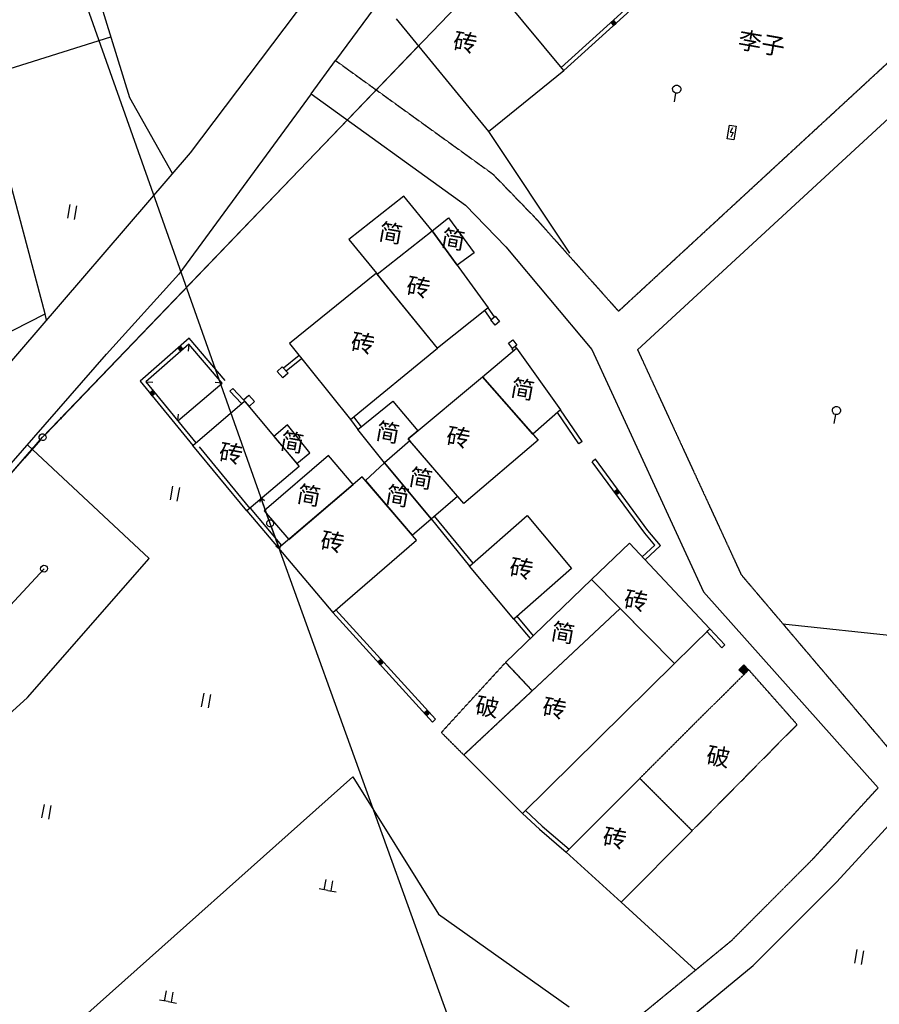
# Model space of a CAD drawing. Extents: x -2461999 to 1758665, y 4692968 to 5801553.
# Drawn here: x -2243852 to -2181391, y 5658005 to 5729582 of the extents above; entities that cross this region are included whole.
import ezdxf
from ezdxf.enums import TextEntityAlignment as Align

# ---------------------------------------------------------------- set-up
doc = ezdxf.new("R2010")
doc.units = 0
doc.header["$LTSCALE"] = 0.5
doc.linetypes.add('X2', pattern=[10, 8, -2])
doc.linetypes.add('X5', pattern=[3, 2, -1])
doc.layers.get('0').update_dxf_attribs({"color": 253, "linetype": 'CONTINUOUS'})
doc.styles.add('细等线体', font='txt')
doc.linetypes.add('1161', pattern='A,0,[149,AAA.SHX,S=0.15,R=0,X=0,Y=0],-1.6', length=1.6)
doc.linetypes.add('447', pattern='A,8,-1,[148,AAA.SHX,S=1,R=0,X=0,Y=0],-1', length=10)

msp = doc.modelspace()

# ---------------------------------------------------------------- hatches: boundary and pattern name
at = {"linetype": 'Continuous', "true_color": 0x636466}
for points in [[(-2200864.642835044, 5729353.487027322), (-2200696.826009095, 5729168.183187493), (-2200511.522169454, 5729336.00001327), (-2200679.338995403, 5729521.303853099)], [(-2232011.969126452, 5705676.11193765), (-2232177.021029922, 5705863.882726497), (-2232364.791818794, 5705698.830823006), (-2232199.739915323, 5705511.060034159)], [(-2234204.583549224, 5702596.749087946), (-2234397.794479157, 5702438.099989474), (-2234239.145380546, 5702244.889059375), (-2234045.934450613, 5702403.538157847)], [(-2200455.184640772, 5695081.19576415), (-2200254.02688907, 5695229.639554088), (-2200402.470679197, 5695430.797306046), (-2200603.628430899, 5695282.353516108)], [(-2217639.120004476, 5683043.805670499), (-2217824.112163464, 5682875.64532749), (-2217655.95182025, 5682690.653168278), (-2217470.959661263, 5682858.813511286)], [(-2191237.590097824, 5681974.585741695), (-2190883.933707946, 5682328.036102723), (-2191237.384069107, 5682681.692492735), (-2191591.040458985, 5682328.242131706)], [(-2214275.913134868, 5679343.962490864), (-2214460.905294085, 5679175.802147896), (-2214292.744951008, 5678990.80998856), (-2214107.752791791, 5679158.970331527)]]:
    msp.add_hatch(color=251, dxfattribs=at).paths.add_polyline_path(points)

# ---------------------------------------------------------------- linework, layer by layer
at = {"color": 251, "linetype": 'Continuous', "true_color": 0x636466}
for p, q in [((-2242186.602401812, 5699225.93925412, -137420.91), (-2189280.530575915, 5754353.87468478, -137420.91)), ((-2204511.63106525, 5726118.11968249, -137420.91), (-2187947.720920364, 5741118.903487424, -137420.91)), ((-2204310.250873853, 5725895.755075405, -137420.91), (-2187482.431117011, 5741135.543499384, -137420.91)), ((-2225654.456688244, 5692968.600593297, -137420.91), (-2242273.746863326, 5739952.173831621, -137420.91)), ((-2231440.253993452, 5719914.320821349, -959.9099999999817), (-2219593.446053396, 5735619.235163218, -959.9099999999817)), ((-2204310.250873853, 5725895.755075405, 26.09000000000378), (-2211031.375304999, 5734001.275377681, 26.09000000000378)), ((-2218089.438182991, 5730424.942982284, -137420.91), (-2220896.021509633, 5726606.360467146, -137420.91)), ((-2216487.18313107, 5729641.920154591, 26.09000000000378), (-2209775.806178289, 5721447.732007358, 26.09000000000378)), ((-2173084.772050655, 5729461.115754901, -1084.909999999982), (-2198955.025856469, 5705580.797854654, -1084.909999999982)), ((-2240801.7668735, 5700668.932864279, -137420.91), (-2214879.85597365, 5727679.470237753, -137420.91)), ((-2209775.806178289, 5721447.732007358, 26.09000000000378), (-2204310.250873853, 5725895.755075405, 26.09000000000378)), ((-2204310.250873853, 5725895.755075405, -137420.91), (-2204511.63106525, 5726118.11968249, -137420.91)), ((-2222672.765007357, 5724188.957929917, -682.9100000000108), (-2232299.573446786, 5711090.910195353, -682.9100000000108)), ((-2222662.409710552, 5724181.481945903, -1119.909999999982), (-2211455.35065086, 5716090.570683755, -1119.909999999982)), ((-2192443.347827753, 5720931.546305074, -1251.909999999989), (-2192285.544277011, 5721919.0168309, -1251.909999999989)), ((-2192285.544277011, 5721919.0168309, -1251.909999999989), (-2191791.80901408, 5721840.115055525, -1251.909999999989)), ((-2191791.80901408, 5721840.115055525, -1251.909999999989), (-2191949.612564822, 5720852.6445297, -1251.909999999989)), ((-2192062.347178156, 5721731.445364338, -1251.909999999989), (-2192216.325473502, 5721401.611035375, -1251.909999999989)), ((-2192216.325473502, 5721401.611035375, -1251.909999999989), (-2192018.83136833, 5721370.050325225, -1251.909999999989)), ((-2192018.83136833, 5721370.050325225, -1251.909999999989), (-2192172.809663676, 5721040.215996262, -1251.909999999989)), ((-2191949.612564822, 5720852.6445297, -1251.909999999989), (-2192443.347827753, 5720931.546305074, -1251.909999999989)), ((-2246253.637976162, 5702679.111511484, -699.9099999999999), (-2231440.253993452, 5719914.320821349, -699.9099999999999)), ((-2215931.611157585, 5716741.082980974, -1227.910000000011), (-2219941.422215623, 5713595.315144842, -1227.910000000011)), ((-2213883.437822038, 5714240.858393482, -1227.910000000011), (-2215931.611157585, 5716741.082980974, -1227.910000000011)), ((-2211455.35065086, 5716090.570683755, -1119.909999999982), (-2208535.277403335, 5713072.243483294, -1119.909999999982)), ((-2213883.437822038, 5714240.858393482, -1280.910000000022), (-2212701.293649679, 5715188.711312563, -1280.910000000022)), ((-2212701.293649679, 5715188.711312563, -1280.910000000022), (-2210835.525444349, 5712639.810569584, -1280.910000000022)), ((-2217870.435728967, 5711078.181507185, -1227.910000000011), (-2213883.437822038, 5714240.858393482, -1227.910000000011)), ((-2217870.435728967, 5711078.181507185, -1227.910000000011), (-2213883.437822038, 5714240.858393482, -1227.910000000011)), ((-2213883.437822038, 5714240.858393482, -1227.910000000011), (-2209823.609632429, 5708632.352972431, -1227.910000000011)), ((-2212075.01194086, 5711742.583617136, -1280.910000000022), (-2213883.437822038, 5714240.858393482, -1280.910000000022)), ((-2219941.422215623, 5713595.315144842, -1227.910000000011), (-2217934.940322754, 5711157.394838945, -1227.910000000011)), ((-2210835.525444349, 5712639.810569584, -1280.910000000022), (-2212075.01194086, 5711742.583617136, -1280.910000000022)), ((-2208535.277403335, 5713072.243483294, -1119.909999999982), (-2202290.648257669, 5705616.096872647, -1119.909999999982)), ((-2217934.940322754, 5711157.394838945, -137420.91), (-2224257.926864242, 5706043.806843843, -137420.91)), ((-2217934.940322754, 5711157.394838945, -1227.910000000011), (-2217870.435728967, 5711078.181507185, -1227.910000000011)), ((-2213484.772547131, 5705692.472170442, -137420.91), (-2217934.940322754, 5711157.394838945, -137420.91)), ((-2237544.385730908, 5705268.698428199, -959.9099999999817), (-2232299.573446786, 5711090.910195353, -959.9099999999817)), ((-2213484.772547131, 5705692.472170442, -1227.910000000011), (-2217870.435728967, 5711078.181507185, -1227.910000000011)), ((-2209823.609632429, 5708632.352972431, -1227.910000000011), (-2213484.772547131, 5705692.472170442, -1227.910000000011)), ((-2209589.121272083, 5707796.791151367, -1227.910000000011), (-2210057.821240916, 5708444.283160954, -1227.910000000011)), ((-2209359.850087511, 5707991.685977964, -1227.910000000011), (-2209823.609632429, 5708632.352972431, -1227.910000000011)), ((-2209622.181199199, 5707768.688149285, -137420.91), (-2209307.406014928, 5708036.26671561, -137420.91)), ((-2209292.295303726, 5707380.615609598, -137420.91), (-2209622.181199199, 5707768.688149285, -137420.91)), ((-2209307.406014928, 5708036.26671561, -137420.91), (-2208977.520119486, 5707648.194175323, -137420.91)), ((-2208977.520119486, 5707648.194175323, -137420.91), (-2209292.295303726, 5707380.615609598, -137420.91)), ((-2231543.146254063, 5706421.063313518, 53.08999999999287), (-2235100.611005886, 5703294.025651847, 53.08999999999287)), ((-2228918.328863607, 5703361.697747432, 53.08999999999287), (-2231543.146254063, 5706421.063313518, 53.08999999999287)), ((-2208342.024666107, 5706076.335245762, -137420.91), (-2208019.45117549, 5706312.865041634, -137420.91)), ((-2208019.45117549, 5706312.865041634, -137420.91), (-2207724.58415141, 5705910.732676512, -137420.91)), ((-2231573.128538964, 5705995.285514566, 53.08999999999287), (-2234684.672248559, 5703260.21572559, 53.08999999999287)), ((-2231573.128538964, 5705995.285514566, -137420.91), (-2234684.672248559, 5703260.21572559, -137420.91)), ((-2231573.128538964, 5705995.285514566, -137420.91), (-2231608.250408346, 5705496.520585234, -137420.91)), ((-2229146.013736794, 5703166.352927683, 53.08999999999287), (-2231573.128538964, 5705995.285514566, 53.08999999999287)), ((-2229146.013736794, 5703166.352927683, -137420.91), (-2231573.128538964, 5705995.285514566, -137420.91)), ((-2224257.926864242, 5706043.806843843, -137420.91), (-2219818.4172824, 5700524.917492053, -137420.91)), ((-2219818.4172824, 5700524.917492053, -137420.91), (-2213484.772547131, 5705692.472170442, -137420.91)), ((-2210212.280469245, 5703625.662649336, -329.9099999999999), (-2207747.843645878, 5705706.642020385, -329.9099999999999)), ((-2208047.157641638, 5705674.202882386, -137420.91), (-2208342.024666107, 5706076.335245762, -137420.91)), ((-2208047.157641638, 5705674.202882386, -137420.91), (-2208079.665812106, 5705655.182713561, -137420.91)), ((-2207977.820294145, 5705512.448906261, -947.9100000000108), (-2208079.665812106, 5705655.182713561, -947.9100000000108)), ((-2207724.58415141, 5705910.732676512, -137420.91), (-2208047.157641638, 5705674.202882386, -137420.91)), ((-2207747.843645878, 5705706.642020385, -947.9100000000108), (-2207835.459051178, 5705829.432700202, -947.9100000000108)), ((-2207747.843645878, 5705706.642020385, -329.9099999999999), (-2204546.150775682, 5701219.553903597, -329.9099999999999)), ((-2202290.648257522, 5705616.096872621, -893.9099999999962), (-2202123.050124285, 5705288.278620374, -893.9099999999962)), ((-2259285.169141743, 5680368.718980283, -959.9099999999817), (-2237544.385730908, 5705268.698428199, -959.9099999999817)), ((-2223552.225549773, 5705166.528081733, -137420.91), (-2224683.130764032, 5704256.804364571, -137420.91)), ((-2223364.187594378, 5704932.77238109, -137420.91), (-2224484.669529578, 5704031.43336706, -137420.91)), ((-2202123.050124285, 5705288.278620374, -893.9099999999962), (-2194159.670057826, 5687992.301188058, -893.9099999999962)), ((-2225153.602845884, 5704015.727570221, -137420.91), (-2224769.045262627, 5704354.36818399, -137420.91)), ((-2224737.247969194, 5703542.918289276, -137420.91), (-2225153.602845884, 5704015.727570221, -137420.91)), ((-2224769.045262627, 5704354.36818399, -137420.91), (-2224352.690386073, 5703881.558901859, -137420.91)), ((-2235100.611005886, 5703294.025651847, 53.08999999999287), (-2231274.526666535, 5698634.425815905, 53.08999999999287)), ((-2234684.672248559, 5703260.21572559, 53.08999999999287), (-2231046.648049417, 5698829.64508045, 53.08999999999287)), ((-2234684.672248559, 5703260.21572559, -137420.91), (-2232350.252089706, 5700417.240291298, -137420.91)), ((-2234684.672248559, 5703260.21572559, -137420.91), (-2234186.315953922, 5703219.706422648, -137420.91)), ((-2224352.690386073, 5703881.558901859, -137420.91), (-2224737.247969194, 5703542.918289276, -137420.91)), ((-2215613.29294173, 5699101.094020534, -329.9099999999999), (-2210212.280469245, 5703625.662649336, -329.9099999999999)), ((-2210212.280469245, 5703625.662649336, -329.9099999999999), (-2206182.380769561, 5699003.802697801, -329.9099999999999)), ((-2206573.247381751, 5699452.084510404, -329.9099999999999), (-2210212.280469245, 5703625.662649336, -329.9099999999999)), ((-2232350.252089706, 5700417.240291298, -137420.91), (-2229146.013736794, 5703166.352927683, -137420.91)), ((-2229146.013736794, 5703166.352927683, -137420.91), (-2229644.559010705, 5703204.466046073, -137420.91)), ((-2228356.734610378, 5702780.865676385, -137420.91), (-2228575.636124741, 5702575.726389704, -137420.91)), ((-2227728.750025182, 5701672.025041752, -1299.91), (-2228575.636124741, 5702575.726389704, -1299.91)), ((-2227580.348429426, 5701952.393891321, -1299.91), (-2228356.734610378, 5702780.865676385, -1299.91)), ((-2231274.526666535, 5698634.425815905, -137420.91), (-2227527.516329728, 5701844.418110123, -137420.91)), ((-2227580.348429426, 5701952.393891321, -1299.91), (-2227195.790846169, 5702291.034505091, -1299.91)), ((-2227163.993552809, 5701479.58461039, -1299.91), (-2227580.348429426, 5701952.393891321, -1299.91)), ((-2227527.516329728, 5701844.418110123, -137420.91), (-2223547.517765488, 5697102.46287832, -137420.91)), ((-2227195.790846169, 5702291.034505091, -1299.91), (-2226779.435969688, 5701818.225222972, -1299.91)), ((-2226779.435969688, 5701818.225222972, -1299.91), (-2227163.993552809, 5701479.58461039, -1299.91)), ((-2219280.675529098, 5699787.845036601, 235.0900000000001), (-2216731.19357634, 5701844.48665865, 235.0900000000001)), ((-2216731.19357634, 5701844.48665865, 235.0900000000001), (-2214919.72070664, 5699682.117521169, 235.0900000000001)), ((-2204546.150775682, 5701219.553903597, -329.9099999999999), (-2206573.247381751, 5699452.084510404, -329.9099999999999)), ((-2202971.748555933, 5698921.816179656, -946.9100000000071), (-2204546.150775682, 5701219.553903597, -946.9100000000071)), ((-2242013.497960777, 5699406.313455258, -137420.91), (-2240801.766873537, 5700668.932863227, -137420.91)), ((-2232350.252089706, 5700417.240291298, -137420.91), (-2232306.754085322, 5700915.344620893, -137420.91)), ((-2219818.4172824, 5700524.917492053, -836.9100000000071), (-2219280.675529098, 5699787.845036601, -836.9100000000071)), ((-2219585.629078515, 5700714.846959499, -836.9100000000071), (-2219046.903777575, 5699976.426372196, -836.9100000000071)), ((-2203219.226943112, 5698752.244814772, -946.9100000000071), (-2204773.807916313, 5701021.054715883, -946.9100000000071)), ((-2224386.025189101, 5700118.971672121, -253.9099999999962), (-2225379.480694741, 5699285.148640075, -253.9099999999962)), ((-2222775.101041074, 5698105.23772842, -253.9099999999962), (-2224386.025189101, 5700118.971672121, -253.9099999999962)), ((-2217348.024413771, 5697363.116253604, 235.0900000000001), (-2219280.675529098, 5699787.845036601, 235.0900000000001)), ((-2214919.72070664, 5699682.117521169, 235.0900000000001), (-2215613.29294173, 5699101.094020534, 235.0900000000001)), ((-2282410.014591557, 5653057.971821848, -137420.91), (-2242186.602401812, 5699225.93925412, -137420.91)), ((-2242350.826843026, 5699037.444339262, -137420.91), (-2243500.397931526, 5697717.979935262, -137420.91)), ((-2225379.480694741, 5699285.148640075, -253.9099999999962), (-2223722.069545122, 5697310.431979294, -253.9099999999962)), ((-2215493.336834947, 5698961.94113085, 235.0900000000001), (-2217348.024413771, 5697363.116253604, 235.0900000000001)), ((-2215493.336834947, 5698961.94113085, -1026.909999999989), (-2217348.024413771, 5697363.116253604, -1026.909999999989)), ((-2211575.242663145, 5694416.827594999, -329.9099999999999), (-2215613.29294173, 5699101.094020534, -329.9099999999999)), ((-2215613.29294173, 5699101.094020534, 235.0900000000001), (-2215493.336834947, 5698961.94113085, 235.0900000000001)), ((-2212034.676565337, 5694949.785496248, -1026.909999999989), (-2215493.336834947, 5698961.94113085, -1026.909999999989)), ((-2206182.380769561, 5699003.802697801, -329.9099999999999), (-2211575.242663145, 5694416.827594999, -329.9099999999999)), ((-2227344.103178523, 5693870.853184473, -137420.91), (-2231274.526666535, 5698634.425815905, -137420.91)), ((-2230800.047786987, 5698529.322756603, 53.08999999999287), (-2227126.782651569, 5694055.833909174, 53.08999999999287)), ((-2202971.748555933, 5698921.816179656, -137420.91), (-2203219.226943112, 5698752.244814772, -137420.91)), ((-2281096.219061979, 5654565.931139519, -137420.91), (-2243500.397931673, 5697717.979935288, -137420.91)), ((-2221411.267211874, 5697898.128368395, -365.9100000000035), (-2226096.053402357, 5693886.000399102, -365.9100000000035)), ((-2223722.069545122, 5697310.431979294, -253.9099999999962), (-2222775.101041074, 5698105.23772842, -253.9099999999962)), ((-2219617.499360486, 5695803.624174387, -365.9100000000035), (-2221411.267211874, 5697898.128368395, -365.9100000000035)), ((-2202019.512379759, 5697622.067640176, -137420.91), (-2202260.901682196, 5697443.935091791, -137420.91)), ((-2198199.455514897, 5692445.468124418, -2391.910000000007), (-2202019.512379759, 5697622.067640176, -2391.910000000007)), ((-2223547.517765488, 5697102.46287832, -137420.91), (-2227344.103178523, 5693870.853184473, -137420.91)), ((-2217348.024413771, 5697363.116253604, -1026.909999999989), (-2218726.26942357, 5696079.744894782, -1026.909999999989)), ((-2217348.024413771, 5697363.116253604, -1026.909999999989), (-2213953.518463987, 5693295.656684267, -1026.909999999989)), ((-2213953.518463987, 5693295.656684267, -1026.909999999989), (-2217348.024413771, 5697363.116253604, -1026.909999999989)), ((-2198434.879808507, 5692259.252331184, -2391.910000000007), (-2202260.901682196, 5697443.935091791, -2391.910000000007)), ((-2218966.486247021, 5696361.162516163, -137420.91), (-2225047.242493575, 5691153.502822383, -137420.91)), ((-2215029.367920365, 5691748.769179977, -137420.91), (-2218966.486247021, 5696361.162516163, -137420.91)), ((-2218726.26942357, 5696079.744894782, -1026.909999999989), (-2215336.874933255, 5692109.018270616, -1026.909999999989)), ((-2224302.285550895, 5691791.496205079, -365.9100000000035), (-2219617.499360486, 5695803.624174387, -365.9100000000035)), ((-2226385.981923018, 5694506.563823498, -137420.91), (-2226321.411884957, 5694854.116639754, -137420.91)), ((-2225737.826087833, 5693204.290099105, -137420.91), (-2226321.411884957, 5694854.116639754, -137420.91)), ((-2226321.411884957, 5694854.116639754, -137420.91), (-2226052.669823733, 5694624.464828458, -137420.91)), ((-2213953.518463987, 5693295.656684267, -1026.909999999989), (-2212034.676565337, 5694949.785496248, -1026.909999999989)), ((-2227115.654055681, 5694065.30644223, -1918.909999999996), (-2224819.378974125, 5691348.648889853, -1918.909999999996)), ((-2227344.103178523, 5693870.853184473, -1918.909999999996), (-2225047.242493575, 5691153.502822383, -1918.909999999996)), ((-2226096.053402357, 5693886.000399102, -365.9100000000035), (-2224302.285550895, 5691791.496205079, -365.9100000000035)), ((-2215336.874933255, 5692109.018270616, -1026.909999999989), (-2213953.518463987, 5693295.656684267, -1026.909999999989)), ((-2213953.518463987, 5693295.656684267, -1193.909999999996), (-2211157.447070505, 5689864.371680396, -1193.909999999996)), ((-2213726.205627202, 5693491.610665659, -1193.909999999996), (-2210931.460105857, 5690061.952749597, -1193.909999999996)), ((-2211157.447070505, 5689864.371680396, -1193.909999999996), (-2206966.661571404, 5693528.387771186, -1193.909999999996)), ((-2206966.661571404, 5693528.387771186, -1193.909999999996), (-2203761.81241277, 5689678.68104571, -1193.909999999996)), ((-2209452.642534474, 5648054.721724832, -137420.91), (-2225654.456688244, 5692968.600593297, -137420.91)), ((-2225569.624721085, 5692733.433551763, -137420.91), (-2224975.800950971, 5691087.26426102, -137420.91)), ((-2197698.288622173, 5691389.500032471, -2391.910000000007), (-2198434.879808507, 5692259.252331184, -2391.910000000007)), ((-2197285.098262383, 5691365.813172721, -2391.910000000007), (-2198199.455514897, 5692445.468124418, -2391.910000000007)), ((-2224975.800950971, 5691087.26426102, -137420.91), (-2225245.964494699, 5691315.242132215, -137420.91)), ((-2225047.242493575, 5691153.502822383, -137420.91), (-2221103.238861052, 5686482.99242801, -137420.91)), ((-2224913.391264764, 5691435.211500099, -137420.91), (-2224975.800950971, 5691087.26426102, -137420.91)), ((-2221103.238861052, 5686482.99242801, -137420.91), (-2215029.367920365, 5691748.769179977, -137420.91)), ((-2202309.190519858, 5688893.950114255, -1310.909999999985), (-2199550.214722412, 5691531.805406944, -1310.909999999985)), ((-2199550.214722412, 5691531.805406944, -1310.909999999985), (-2193703.113759719, 5685300.22853267, -1310.909999999985)), ((-2198612.131943484, 5690532.039026652, -137420.91), (-2197698.288622173, 5691389.500032471, -137420.91)), ((-2198406.856242713, 5690313.265430554, -137420.91), (-2197285.098262383, 5691365.813172721, -137420.91)), ((-2242080.480902717, 5689671.320881439, -137420.91), (-2284174.792766299, 5644272.409630897, -137420.91)), ((-2207952.597911736, 5686014.664956107, -1193.909999999996), (-2211157.447070505, 5689864.371680396, -1193.909999999996)), ((-2203761.81241277, 5689678.68104571, -1193.909999999996), (-2207952.597911736, 5686014.664956107, -1193.909999999996)), ((-2202309.190519858, 5688893.950114255, -1310.909999999985), (-2208544.055034584, 5682863.570152408, -1310.909999999985)), ((-2196269.052068552, 5682769.580645532, -1310.909999999985), (-2202309.190519858, 5688893.950114255, -1310.909999999985)), ((-2200231.483652945, 5686787.269181719, -1310.909999999985), (-2202309.190519858, 5688893.950114255, -1310.909999999985)), ((-2194159.670057826, 5687992.301188058, -1131.910000000025), (-2181468.408113917, 5673750.468572178, -1131.910000000025)), ((-2211580.195558915, 5676138.75024798, -137420.91), (-2200231.483653165, 5686787.269181758, -137420.91)), ((-2206609.976657304, 5680802.316520039, -1310.909999999985), (-2200231.483652945, 5686787.269181719, -1310.909999999985)), ((-2200231.483653165, 5686787.269181758, -137420.91), (-2196269.052068552, 5682769.580645532, -137420.91)), ((-2221103.238861052, 5686482.99242801, -137420.91), (-2213866.646968032, 5678522.062219254, -137420.91)), ((-2220876.501864898, 5686679.563348792, -137420.91), (-2213644.656377523, 5678723.854631065, -137420.91)), ((-2207726.680786334, 5686212.184963171, -1193.909999999996), (-2206546.995800785, 5684795.131929468, -1193.909999999996)), ((-2207952.597911736, 5686014.664956107, -1193.909999999996), (-2206763.234098846, 5684585.985587865, -1193.909999999996)), ((-2193703.113759719, 5685300.22853267, -1310.909999999985), (-2196269.052068552, 5682769.580645532, -1310.909999999985)), ((-2193703.113759719, 5685300.22853267, -137420.91), (-2193922.72483519, 5685095.849044587, -137420.91)), ((-2192831.882831292, 5683923.71094431, -1310.909999999985), (-2193922.72483519, 5685095.849044587, -1310.909999999985)), ((-2192612.271755653, 5684128.090434178, -1310.909999999985), (-2193703.113759719, 5685300.22853267, -1310.909999999985)), ((-2192612.271755653, 5684128.090434178, -137420.91), (-2192831.882831292, 5683923.71094431, -137420.91)), ((-2208544.055034584, 5682863.570152408, -1310.909999999985), (-2206609.976657304, 5680802.316520039, -1310.909999999985)), ((-2196269.052068552, 5682769.580645532, -137420.91), (-2207305.805410361, 5671884.620390217, -137420.91)), ((-2213866.646968032, 5678522.062219254, -137420.91), (-2213644.656377523, 5678723.854631065, -137420.91)), ((-2207305.805410361, 5671884.620390217, -137420.91), (-2211580.195558915, 5676138.75024798, -137420.91)), ((-2198785.318899591, 5674431.254003962, -137420.91), (-2204150.885092077, 5669068.813616022, -137420.91)), ((-2194980.368088193, 5670624.085259423, -137420.91), (-2198785.318899591, 5674431.254003962, -137420.91)), ((-2207305.805410361, 5671884.620390217, -1480.910000000003), (-2206085.509268157, 5670732.017540762, -1480.910000000003)), ((-2207092.07538659, 5672095.410895118, -1480.910000000003), (-2205884.614567471, 5670954.931358879, -1480.910000000003)), ((-2184502.569620701, 5666880.758327856, -1325.910000000003), (-2179854.377106925, 5671959.228487782, -1325.910000000003)), ((-2206085.509268157, 5670732.017540762, -1480.910000000003), (-2204150.885092077, 5669068.813616022, -1480.910000000003)), ((-2205884.614567471, 5670954.931358879, -1480.910000000003), (-2203938.083609744, 5669281.491128585, -1480.910000000003)), ((-2200147.43298977, 5665436.024706034, -137420.91), (-2194980.368088193, 5670624.085259423, -137420.91)), ((-2204150.885092077, 5669068.813616022, -137420.91), (-2200147.43298977, 5665436.024706034, -137420.91)), ((-2190549.009482541, 5660828.897115482, -1325.910000000003), (-2184502.569620701, 5666880.758327856, -1325.910000000003)), ((-2197104.051138778, 5655445.957663086, -1325.910000000003), (-2190549.009482541, 5660828.897115482, -1325.910000000003))]:
    msp.add_line(p, q, dxfattribs=at)
at = {"color": 251, "linetype": '1161', "true_color": 0x636466}
for p, q in [((-2235845.740377461, 5723895.249698238, -929.9099999999817), (-2240442.81872958, 5738857.065084685, -929.9099999999817)), ((-2245703.518045502, 5725679.926824193, -1268.910000000014), (-2237221.961668169, 5728345.744766342, -1268.910000000014)), ((-2222662.409710552, 5724181.481945903, -1119.909999999982), (-2220906.376806952, 5726613.836451252, -1119.909999999982)), ((-2232747.150220085, 5718393.761437924, -929.9099999999817), (-2235845.740377461, 5723895.249698238, -929.9099999999817)), ((-2241996.503328436, 5708198.380357096, -1268.910000000014), (-2245954.100779569, 5723055.080677486, -1268.910000000014)), ((-2246293.426347435, 5706021.211881373, -1268.910000000014), (-2241996.503328436, 5708198.380357096, -1268.910000000014)), ((-2241898.461926122, 5707746.310936514, -699.9099999999999), (-2241996.503328436, 5708198.380357096, -699.9099999999999)), ((-2234437.874558716, 5690418.737949441, 98.09000000001106), (-2243296.53951825, 5698680.687849958, 98.09000000001106)), ((-2243284.368371721, 5680300.988979352, 98.09000000001106), (-2234437.874558716, 5690418.737949441, 98.09000000001106)), ((-2188389.033537437, 5685657.031687588, -1131.910000000025), (-2177214.910773964, 5684482.419083256, -1131.910000000025)), ((-2257005.094631637, 5667873.546729241, 98.09000000001106), (-2243284.368371721, 5680300.988979352, 98.09000000001106)), ((-2242391.368675095, 5654261.98345892, -731.9100000000071), (-2219637.679509764, 5674553.239170724, -731.9100000000071)), ((-2219637.679509764, 5674553.239170724, -731.9100000000071), (-2213432.719987923, 5664565.157105817, -731.9100000000071)), ((-2200147.43298977, 5665436.024706034, -1754.91), (-2194754.645525933, 5660480.791934625, -1754.91)), ((-2213432.719987923, 5664565.157105817, -731.9100000000071), (-2203936.115010679, 5657819.668323843, -731.9100000000071))]:
    msp.add_line(p, q, dxfattribs=at)
at = {"color": 251, "linetype": 'X2', "true_color": 0x636466}
for p, q in [((-2175156.500832171, 5731631.475071632, -1084.909999999982), (-2200337.940237662, 5708386.98807299, -1084.909999999982)), ((-2220906.376806952, 5726613.836451252, -1119.909999999982), (-2209483.93489466, 5718367.430018976, -1119.909999999982)), ((-2209483.93489466, 5718367.430018976, -1119.909999999982), (-2206304.389484009, 5715080.899996781, -1119.909999999982)), ((-2206304.389484009, 5715080.899996781, -1119.909999999982), (-2200337.940237662, 5708386.98807299, -1119.909999999982)), ((-2198955.025856469, 5705580.797854654, -893.9099999999962), (-2191434.63136723, 5689246.958166969, -893.9099999999962)), ((-2191434.63136723, 5689246.958166969, -1131.910000000025), (-2178962.083240925, 5674545.236769523, -1131.910000000025)), ((-2186237.507057852, 5668539.899817137, -1325.910000000003), (-2181468.408113917, 5673750.468572178, -1325.910000000003)), ((-2192163.371426937, 5662608.72220723, -1325.910000000003), (-2186237.507057852, 5668539.899817137, -1325.910000000003)), ((-2198709.699240413, 5657232.938481434, -1325.910000000003), (-2192163.371426937, 5662608.72220723, -1325.910000000003))]:
    msp.add_line(p, q, dxfattribs=at)
at = {"color": 251, "true_color": 0x636466}
for p, q in [((-2200679.338995403, 5729521.303853099, -137420.91), (-2200864.642835044, 5729353.487027322, -137420.91)), ((-2200864.642835044, 5729353.487027322, -137420.91), (-2200696.826009095, 5729168.183187493, -137420.91)), ((-2200696.826009095, 5729168.183187493, -137420.91), (-2200511.522169454, 5729336.00001327, -137420.91)), ((-2200511.522169454, 5729336.00001327, -137420.91), (-2200679.338995403, 5729521.303853099, -137420.91)), ((-2196277.909195571, 5723598.576787704, -137420.91), (-2196163.582663648, 5724238.443527032, -137420.91)), ((-2240356.928351711, 5715155.703015805, -137420.91), (-2240181.041379521, 5716140.113384003, -137420.91)), ((-2239864.723167613, 5715067.759529711, -137420.91), (-2239688.836195423, 5716052.169897908, -137420.91)), ((-2232177.021029922, 5705863.882726497, -137420.91), (-2232364.791818794, 5705698.830823006, -137420.91)), ((-2232364.791818794, 5705698.830823006, -137420.91), (-2232199.739915323, 5705511.060034159, -137420.91)), ((-2232199.739915323, 5705511.060034159, -137420.91), (-2232011.969126452, 5705676.11193765, -137420.91)), ((-2232011.969126452, 5705676.11193765, -137420.91), (-2232177.021029922, 5705863.882726497, -137420.91)), ((-2234204.583549224, 5702596.749087946, -137420.91), (-2234397.794479157, 5702438.099989474, -137420.91)), ((-2234045.934450613, 5702403.538157847, -137420.91), (-2234204.583549224, 5702596.749087946, -137420.91)), ((-2234397.794479157, 5702438.099989474, -137420.91), (-2234239.145380546, 5702244.889059375, -137420.91)), ((-2234239.145380546, 5702244.889059375, -137420.91), (-2234045.934450613, 5702403.538157847, -137420.91)), ((-2184673.393491158, 5700230.697087708, -137420.91), (-2184559.066959235, 5700870.563827036, -137420.91)), ((-2232891.208159923, 5694676.587754652, -137420.91), (-2232715.321187733, 5695660.99812285, -137420.91)), ((-2232399.002975824, 5694588.644268556, -137420.91), (-2232223.116003634, 5695573.054636754, -137420.91)), ((-2200402.470679197, 5695430.797306046, -137420.91), (-2200603.628430899, 5695282.353516108, -137420.91)), ((-2200254.02688907, 5695229.639554088, -137420.91), (-2200402.470679197, 5695430.797306046, -137420.91)), ((-2200603.628430899, 5695282.353516108, -137420.91), (-2200455.184640772, 5695081.19576415, -137420.91)), ((-2200455.184640772, 5695081.19576415, -137420.91), (-2200254.02688907, 5695229.639554088, -137420.91)), ((-2217639.120004476, 5683043.805670499, -137420.91), (-2217824.112163464, 5682875.64532749, -137420.91)), ((-2217824.112163464, 5682875.64532749, -137420.91), (-2217655.95182025, 5682690.653168278, -137420.91)), ((-2217655.95182025, 5682690.653168278, -137420.91), (-2217470.959661263, 5682858.813511286, -137420.91)), ((-2217470.959661263, 5682858.813511286, -137420.91), (-2217639.120004476, 5683043.805670499, -137420.91)), ((-2191237.384069107, 5682681.692492735, -1202.910000000011), (-2191591.040458985, 5682328.242131706, -1202.910000000011)), ((-2190883.933707946, 5682328.036102723, -1202.910000000011), (-2191237.384069107, 5682681.692492735, -1202.910000000011)), ((-2191591.040458985, 5682328.242131706, -1202.910000000011), (-2191237.590097824, 5681974.585741695, -1202.910000000011)), ((-2191237.590097824, 5681974.585741695, -1202.910000000011), (-2190883.933707946, 5682328.036102723, -1202.910000000011)), ((-2230635.039321545, 5679634.248947756, -137420.91), (-2230459.152349355, 5680618.659315953, -137420.91)), ((-2230142.834137447, 5679546.305461661, -137420.91), (-2229966.947165256, 5680530.715829858, -137420.91)), ((-2214275.913134868, 5679343.962490864, -137420.91), (-2214460.905294085, 5679175.802147896, -137420.91)), ((-2214460.905294085, 5679175.802147896, -137420.91), (-2214292.744951008, 5678990.80998856, -137420.91)), ((-2214292.744951008, 5678990.80998856, -137420.91), (-2214107.752791791, 5679158.970331527, -137420.91)), ((-2214107.752791791, 5679158.970331527, -137420.91), (-2214275.913134868, 5679343.962490864, -137420.91)), ((-2242238.012725416, 5671549.014987687, -137420.91), (-2242062.125753226, 5672533.425355883, -137420.91)), ((-2241745.807541318, 5671461.071501591, -137420.91), (-2241569.920569128, 5672445.481869788, -137420.91)), ((-2221718.495449634, 5666329.908201108, -137420.91), (-2221586.580220492, 5667068.215977255, -137420.91)), ((-2221226.290265536, 5666241.964715012, -137420.91), (-2221094.375036393, 5666980.27249116, -137420.91)), ((-2221472.392857585, 5666285.936458061, -137420.91), (-2222087.649337708, 5666395.865815679, -137420.91)), ((-2221472.392857585, 5666285.936458061, -137420.91), (-2220857.136377462, 5666176.007100441, -137420.91)), ((-2183173.390633595, 5660995.796656282, -137420.91), (-2182997.503661405, 5661980.207024478, -137420.91)), ((-2182681.185449496, 5660907.853170186, -137420.91), (-2182505.298477306, 5661892.263538383, -137420.91)), ((-2233321.468853506, 5658244.674241038, -137420.91), (-2233189.553624363, 5658982.982017186, -137420.91)), ((-2232829.263669407, 5658156.730754943, -137420.91), (-2232697.348440264, 5658895.03853109, -137420.91)), ((-2233075.366261457, 5658200.702497991, -137420.91), (-2233690.62274158, 5658310.631855609, -137420.91)), ((-2233075.366261457, 5658200.702497991, -137420.91), (-2232460.109781333, 5658090.773140372, -137420.91))]:
    msp.add_line(p, q, dxfattribs=at)
at = {"color": 251, "linetype": '447', "true_color": 0x636466}
msp.add_line((-2209775.806178289, 5721447.732007358, -929.9099999999817), (-2203911.908600478, 5712609.565046888, -929.9099999999817), dxfattribs=at)
at = {"color": 251, "linetype": 'X5', "true_color": 0x636466}
for p, q in [((-2208544.055034584, 5682863.570152408, -1310.909999999985), (-2213211.865356379, 5677769.157152918, -1310.909999999985)), ((-2206609.976657304, 5680802.316520039, -1310.909999999985), (-2208544.055034584, 5682863.570152408, -1310.909999999985)), ((-2190883.933707721, 5682328.03610486, -1480.910000000003), (-2198785.318899591, 5674431.254003962, -1480.910000000003)), ((-2187362.217736256, 5678341.462936685, -1480.910000000003), (-2190883.933707721, 5682328.03610486, -1480.910000000003)), ((-2211580.195558915, 5676138.75024798, -1310.909999999985), (-2206609.976657304, 5680802.316520039, -1310.909999999985)), ((-2194980.368088193, 5670624.085259423, -1480.910000000003), (-2187362.217736256, 5678341.462936685, -1480.910000000003)), ((-2213211.865356379, 5677769.157152918, -1310.909999999985), (-2211580.195558915, 5676138.75024798, -1310.909999999985)), ((-2198785.318899591, 5674431.254003962, -1480.910000000003), (-2194980.368088193, 5670624.085259423, -1480.910000000003))]:
    msp.add_line(p, q, dxfattribs=at)
at = {"color": 251, "true_color": 0x636466}
for centre in [(-2196110.81657199, 5724533.76663749, -137420.91), (-2184506.300867578, 5701165.886937495, -137420.91)]:
    msp.add_ellipse(centre, major_axis=(-171.5137128194835, 246.1362352743303), ratio=0.9999999999983921, start_param=3.926990816988045, end_param=10.21017612416763, dxfattribs=at)
at = {"color": 251, "linetype": 'Continuous', "true_color": 0x636466}
for centre, major_axis, ratio, start_param, end_param in [((-2240853.698205847, 5700614.820602885, -137420.91), (-26.92072381797626, 26.10602668200897), 0.9999999995350303, -1.565595571732819, 1.575997081856974), ((-2240853.698205847, 5700614.820602885, -137420.91), (-26.92072381797626, 26.10602668200897), 0.9999999995350303, 1.575997081856973, 4.717589735446767), ((-2242186.602401812, 5699225.93925412, -137420.91), (-142.9280940165292, 205.1135293956957), 0.9999999999942923, 3.926990816990095, 10.21017612416968), ((-2243451.130599162, 5697774.528409719, -137420.91), (30.76702941386607, 21.43921410562326), 0.9999999998509278, 0.245508011276343, 3.387100664866136), ((-2243451.130599162, 5697774.528409719, -137420.91), (30.76702941386607, 21.43921410562326), 0.9999999998509278, 3.387100664866136, 6.528693318455929), ((-2225654.456688244, 5692968.600593297, -137420.91), (-142.9280940165292, 205.1135293956957), 0.9999999999942923, 3.926990816990095, 10.21017612416968), ((-2242080.480902717, 5689671.320881439, -137420.91), (165.9034753581443, 187.0188142377839), 0.9999999998808071, 3.119585725833024, 9.402771033012609)]:
    msp.add_ellipse(centre, major_axis=major_axis, ratio=ratio, start_param=start_param, end_param=end_param, dxfattribs=at)

# ---------------------------------------------------------------- texts
at = {"color": 251, "linetype": 'Continuous', "true_color": 0x636466, "style": '细等线体'}
for p in [(-2210644.867626237, 5727782.268600112, -137420.91), (-2214041.356931059, 5709990.781842657, -137420.91), (-2218077.076693006, 5705916.641641528, -137420.91), (-2211144.116021382, 5699075.647793203, -137420.91), (-2227665.266210778, 5697903.548147365, -137420.91), (-2220285.397693527, 5691475.540194323, -137420.91), (-2206558.792050014, 5689535.709313241, -137420.91), (-2198233.976298454, 5687196.033669172, -137420.91), (-2204155.735543661, 5679380.782016315, -137420.91), (-2199775.00070164, 5669943.555157034, -137420.91)]:
    msp.add_text('砖', height=1250, rotation=349.8697214696285, dxfattribs=at).set_placement(p, align=Align.MIDDLE_RIGHT)
for s, p in [('李子', (-2189966.880155265, 5727706.079740959, -137420.91)), ('简', (-2216909.688033877, 5713912.023430575, -137420.91)), ('简', (-2212369.725295549, 5713452.55021849, -137420.91)), ('简', (-2207323.305318053, 5702565.274589898, -137420.91)), ('简', (-2217123.023166934, 5699425.190260886, -137420.91)), ('简', (-2224072.194113475, 5698712.910159167, -137420.91)), ('简', (-2214720.640458167, 5696077.250069184, -137420.91)), ('简', (-2222856.776381211, 5694844.812287917, -137420.91)), ('简', (-2216416.326344749, 5694799.815279601, -137420.91)), ('简', (-2204398.3185263, 5684858.18117646, -137420.91))]:
    msp.add_text(s, height=1250, rotation=349.8697214696285, dxfattribs=at).set_placement(p, align=Align.MIDDLE)
at = {"color": 251, "linetype": 'X5', "true_color": 0x636466, "style": '细等线体'}
for p in [(-2209907.226793841, 5679477.362351241, -137420.91), (-2193118.883110049, 5675855.575366741, -137420.91)]:
    msp.add_text('破', height=1250, rotation=349.8697214696285, dxfattribs=at).set_placement(p, align=Align.MIDDLE)

doc.saveas('drawing.dxf')
